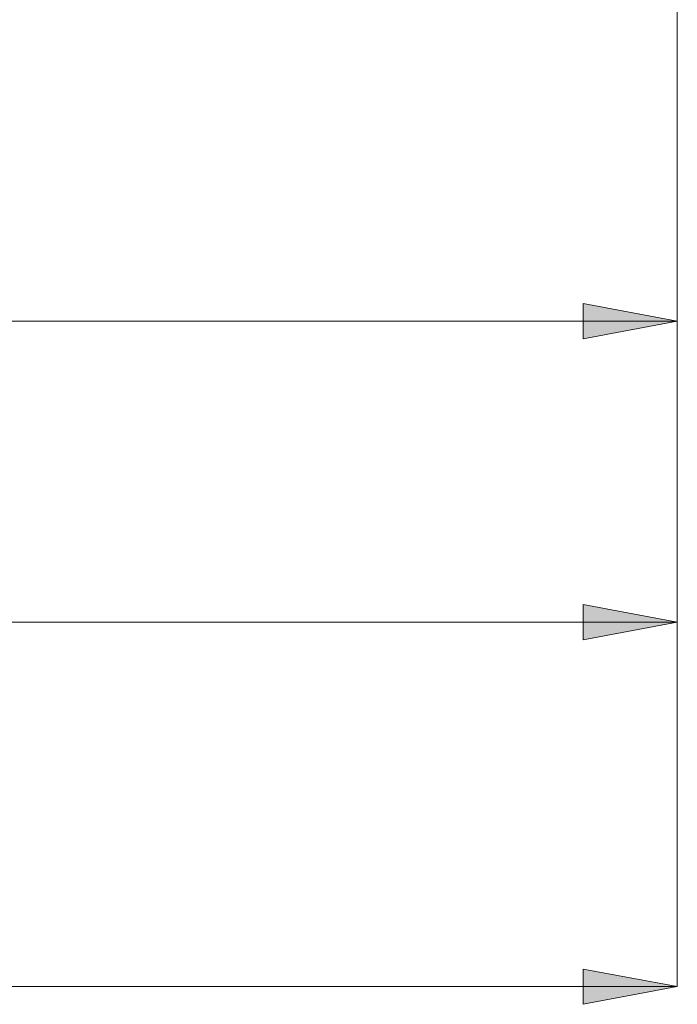
# Model space of a CAD drawing. Extents: x 13 to 827, y 18 to 576.
# Drawn here: x 669 to 709, y 266 to 325 of the extents above; entities that cross this region are included whole.
import ezdxf

# ---------------------------------------------------------------- set-up
doc = ezdxf.new("R2010")
doc.units = 0
doc.header["$MEASUREMENT"] = 0
doc.layers.add('Ebene 1', color=7, linetype='Continuous', lineweight=0)

msp = doc.modelspace()

# ---------------------------------------------------------------- hatches: boundary and pattern name
at = {"layer": 'Ebene 1', "true_color": 0x000000, "transparency": 33554687}
h = msp.add_hatch(color=18, dxfattribs=at)
h.dxf.hatch_style = 2
edge = h.paths.add_edge_path()
edge.add_spline(control_points=[(575.471, 306.901), (575.471, 306.901), (581.14, 307.964), (581.14, 307.964), (581.14, 307.964), (581.14, 305.838), (581.14, 305.838)], knot_values=[0, 0, 0, 0, 1, 1, 1, 2, 2, 2, 2], degree=3, periodic=0)
edge.add_line((581.14, 305.838), (575.471, 306.901))
edge = h.paths.add_edge_path()
edge.add_spline(control_points=[(708.699, 306.901), (708.699, 306.901), (703.03, 305.838), (703.03, 305.838), (703.03, 305.838), (703.03, 307.964), (703.03, 307.964)], knot_values=[0, 0, 0, 0, 1, 1, 1, 2, 2, 2, 2], degree=3, periodic=0)
edge.add_line((703.03, 307.964), (708.699, 306.901))
edge = h.paths.add_edge_path()
edge.add_spline(control_points=[(141.77, 266.826), (141.77, 266.826), (147.44, 267.889), (147.44, 267.889), (147.44, 267.889), (147.44, 265.763), (147.44, 265.763)], knot_values=[0, 0, 0, 0, 1, 1, 1, 2, 2, 2, 2], degree=3, periodic=0)
edge.add_line((147.44, 265.763), (141.77, 266.826))
edge = h.paths.add_edge_path()
edge.add_spline(control_points=[(708.699, 266.826), (708.699, 266.826), (703.03, 265.763), (703.03, 265.763), (703.03, 265.763), (703.03, 267.889), (703.03, 267.889)], knot_values=[0, 0, 0, 0, 1, 1, 1, 2, 2, 2, 2], degree=3, periodic=0)
edge.add_line((703.03, 267.889), (708.699, 266.826))
edge = h.paths.add_edge_path()
edge.add_spline(control_points=[(612.895, 408.629), (612.895, 408.629), (613.085, 414.394), (613.085, 414.394), (613.085, 414.394), (615.161, 413.933), (615.161, 413.933)], knot_values=[0, 0, 0, 0, 1, 1, 1, 2, 2, 2, 2], degree=3, periodic=0)
edge.add_line((615.161, 413.933), (612.895, 408.629))
edge = h.paths.add_edge_path()
edge.add_spline(control_points=[(611.913, 397.405), (611.913, 397.405), (613.223, 391.788), (613.223, 391.788), (613.223, 391.788), (611.099, 391.695), (611.099, 391.695)], knot_values=[0, 0, 0, 0, 1, 1, 1, 2, 2, 2, 2], degree=3, periodic=0)
edge.add_line((611.099, 391.695), (611.913, 397.405))
h = msp.add_hatch(color=18, dxfattribs=at)
h.dxf.hatch_style = 2
edge = h.paths.add_edge_path()
edge.add_spline(control_points=[(708.699, 288.766), (708.699, 288.766), (703.03, 287.703), (703.03, 287.703), (703.03, 287.703), (703.03, 289.829), (703.03, 289.829)], knot_values=[0, 0, 0, 0, 1, 1, 1, 2, 2, 2, 2], degree=3, periodic=0)
edge.add_line((703.03, 289.829), (708.699, 288.766))
edge = h.paths.add_edge_path()
edge.add_spline(control_points=[(311.849, 288.766), (311.849, 288.766), (317.518, 289.829), (317.518, 289.829), (317.518, 289.829), (317.518, 287.703), (317.518, 287.703)], knot_values=[0, 0, 0, 0, 1, 1, 1, 2, 2, 2, 2], degree=3, periodic=0)
edge.add_line((317.518, 287.703), (311.849, 288.766))
edge = h.paths.add_edge_path()
edge.add_spline(control_points=[(311.849, 288.272), (311.849, 288.272), (306.179, 287.209), (306.179, 287.209), (306.179, 287.209), (306.179, 289.335), (306.179, 289.335)], knot_values=[0, 0, 0, 0, 1, 1, 1, 2, 2, 2, 2], degree=3, periodic=0)
edge.add_line((306.179, 289.335), (311.849, 288.272))
edge = h.paths.add_edge_path()
edge.add_spline(control_points=[(141.77, 288.272), (141.77, 288.272), (147.439, 289.335), (147.439, 289.335), (147.439, 289.335), (147.439, 287.209), (147.439, 287.209)], knot_values=[0, 0, 0, 0, 1, 1, 1, 2, 2, 2, 2], degree=3, periodic=0)
edge.add_line((147.439, 287.209), (141.77, 288.272))

# ---------------------------------------------------------------- linework, layer by layer
at = {"layer": 'Ebene 1', "color": 18, "lineweight": 18, "true_color": 0x000000}
for points in [[(708.699, 333.398), (708.699, 333.398), (708.699, 288.766), (708.699, 288.766)], [(708.699, 333.398), (708.699, 333.398), (708.699, 306.902), (708.699, 306.902)], [(708.699, 333.398), (708.699, 333.398), (708.699, 266.827), (708.699, 266.827)], [(575.471, 306.902), (575.471, 306.902), (708.699, 306.902), (708.699, 306.902)], [(708.699, 288.766), (708.699, 288.766), (311.849, 288.766), (311.849, 288.766)], [(141.77, 266.827), (141.77, 266.827), (708.699, 266.827), (708.699, 266.827)]]:
    msp.add_open_spline(points, degree=3, dxfattribs=at)
for points in [[(708.699, 306.901), (708.699, 306.901), (703.03, 305.838), (703.03, 305.838), (703.03, 305.838), (703.03, 307.964), (703.03, 307.964), (703.03, 307.964), (708.699, 306.901), (708.699, 306.901)], [(708.699, 288.766), (708.699, 288.766), (703.03, 287.703), (703.03, 287.703), (703.03, 287.703), (703.03, 289.829), (703.03, 289.829), (703.03, 289.829), (708.699, 288.766), (708.699, 288.766)], [(708.699, 266.826), (708.699, 266.826), (703.03, 265.763), (703.03, 265.763), (703.03, 265.763), (703.03, 267.889), (703.03, 267.889), (703.03, 267.889), (708.699, 266.826), (708.699, 266.826)]]:
    msp.add_open_spline(points, degree=3, knots=[0, 0, 0, 0, 1, 1, 1, 2, 2, 2, 3, 3, 3, 3], dxfattribs=at)
at = {"layer": 'Ebene 1'}
for points in [[(708.699, 306.901), (708.699, 306.901), (703.03, 305.838), (703.03, 305.838), (703.03, 305.838), (703.03, 307.964), (703.03, 307.964)], [(708.699, 288.766), (708.699, 288.766), (703.03, 287.703), (703.03, 287.703), (703.03, 287.703), (703.03, 289.829), (703.03, 289.829)], [(708.699, 266.826), (708.699, 266.826), (703.03, 265.763), (703.03, 265.763), (703.03, 265.763), (703.03, 267.889), (703.03, 267.889)]]:
    msp.add_open_spline(points, degree=3, knots=[0, 0, 0, 0, 1, 1, 1, 2, 2, 2, 2], dxfattribs=at)

doc.saveas('drawing.dxf')
